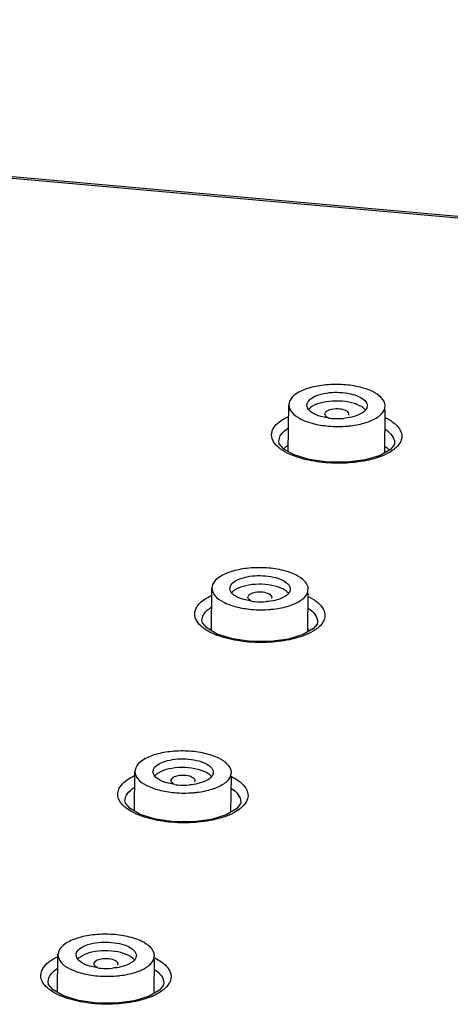
# Model space of a CAD drawing. Units: inches. Extents: x -11.4 to 9.4, y 0.2 to 7.4.
# Drawn here: x -9 to -8.8, y 1.2 to 1.8 of the extents above; entities that cross this region are included whole.
import ezdxf

# ---------------------------------------------------------------- set-up
doc = ezdxf.new("R2010")
doc.units = ezdxf.units.IN
doc.header["$LTSCALE"] = 0.6431102362
doc.header["$MEASUREMENT"] = 0
doc.layers.get('0').update_dxf_attribs({"linetype": 'CONTINUOUS'})
doc.layers.add('02___PRT_ALL_AXES', color=7, linetype='CONTINUOUS')

msp = doc.modelspace()

# ---------------------------------------------------------------- linework, layer by layer
at = {"color": 0, "linetype": 'Continuous'}
for p, q in [((-10.07610996148495, 1.788549793970548), (-7.311086914784949, 1.543496652970548)), ((-8.225735562784948, 1.625312273070548), (-9.154280271484948, 1.707605821070548)), ((-8.885881818984949, 1.568355219870548), (-8.885612909484948, 1.569691988270548)), ((-8.885505760284948, 1.566761114770547), (-8.885890073284948, 1.568355297670548)), ((-8.875593305884948, 1.563412078970548), (-8.875502227384949, 1.563830927570548)), ((-8.851455977784948, 1.568025395070547), (-8.851724887184949, 1.566688626670548)), ((-8.873491893584948, 1.561024892470548), (-8.87800822858495, 1.561965186670548)), ((-8.861947018484948, 1.562629582870548), (-8.861856499684949, 1.563306656270548)), ((-8.840889476384948, 1.561126531470548), (-8.838014551984948, 1.559511413770548)), ((-8.901971766084948, 1.547715472070548), (-8.90196894608495, 1.547822278370548)), ((-8.901663837984948, 1.546343936570548), (-8.90196894888495, 1.547822833870548)), ((-8.90196894608495, 1.547822278370548), (-8.901436812784949, 1.550119387670548)), ((-8.83583571778495, 1.546857712770548), (-8.835852112884949, 1.546566617770547)), ((-8.835835673584949, 1.546859200370548), (-8.835836465884949, 1.546791618470547)), ((-8.899006897684949, 1.543272895170548), (-8.901663837984948, 1.546343936570548)), ((-8.893222531484948, 1.539990469570548), (-8.899006897684949, 1.543272895170548)), ((-8.83822278018495, 1.543046773170548), (-8.844078341384948, 1.539650463170548)), ((-8.836124113584948, 1.545614398470548), (-8.83822278018495, 1.543046773170548)), ((-8.835852112884949, 1.546566617770547), (-8.83610288278495, 1.545660422670548)), ((-8.88455918408495, 1.537295062370548), (-8.893222531484948, 1.539990469570548)), ((-8.87397998788495, 1.535778090170548), (-8.88455918408495, 1.537295062370548)), ((-8.862832055184949, 1.535722014670548), (-8.87397998788495, 1.535778090170548)), ((-8.852472108584948, 1.537106279170548), (-8.862832055184949, 1.535722014670548)), ((-8.844078341384948, 1.539650463170548), (-8.852472108584948, 1.537106279170548)), ((-8.929463311184948, 1.462071923370548), (-8.92984762408495, 1.463666106270548)), ((-8.929839369784949, 1.463666028570548), (-8.929570460384948, 1.465002796970547)), ((-8.89541352858495, 1.463336203670548), (-8.895682438084949, 1.461999435270548)), ((-8.917449444484948, 1.456335701070548), (-8.92196577948495, 1.457275995370547)), ((-8.919550856784948, 1.458722887570548), (-8.919459778184947, 1.459141736170548)), ((-8.90590456928495, 1.457940391470548), (-8.905814050584949, 1.458617464970548)), ((-8.884819418284948, 1.458889740670548), (-8.881944334584949, 1.457267200570548)), ((-8.945902878684949, 1.445379572770548), (-8.945900043184949, 1.445487281770548)), ((-8.945591306984948, 1.443983246170548), (-8.945900044784949, 1.445487923870548)), ((-8.945900043184949, 1.445487281770548), (-8.945367752484948, 1.447798857570548)), ((-8.94292364518495, 1.440887139570548), (-8.945591306984948, 1.443983246170548)), ((-8.93713571838495, 1.437593189570548), (-8.94292364518495, 1.440887139570548)), ((-8.88216641588495, 1.440712161270548), (-8.88802729068495, 1.437291789470548)), ((-8.880057657384949, 1.443308952070548), (-8.88216641588495, 1.440712161270548)), ((-8.879782595484949, 1.444280682070548), (-8.880036895384949, 1.443354099870548)), ((-8.879766235184949, 1.444574571570548), (-8.879782595484949, 1.444280682070548)), ((-8.879766189884949, 1.444576133570548), (-8.879766983484949, 1.444508644470547)), ((-8.928477002884948, 1.434894126270548), (-8.93713571838495, 1.437593189570548)), ((-8.917908052184949, 1.433379932370548), (-8.928477002884948, 1.434894126270548)), ((-8.896419956784948, 1.434729614770548), (-8.906771911484949, 1.433332157870548)), ((-8.88802729068495, 1.437291789470548), (-8.896419956784948, 1.434729614770548)), ((-8.906771911484949, 1.433332157870548), (-8.917908052184949, 1.433379932370548)), ((-8.973420861984948, 1.357382732070548), (-8.973805174984948, 1.358976914970548)), ((-8.973796920584949, 1.358976837170548), (-8.973528011184948, 1.360313605570548)), ((-8.939371079384948, 1.358647012370548), (-8.939639988884949, 1.357310243970548)), ((-8.96140699528495, 1.351646509770548), (-8.965923330284948, 1.352586803970548)), ((-8.963508407584948, 1.354033696170548), (-8.96341732908495, 1.354452544770548)), ((-8.949862120084948, 1.353251200170548), (-8.949771601384949, 1.353928273570548)), ((-8.989837797084949, 1.342559886670548), (-8.989305346384949, 1.344886032470548)), ((-8.989840645884948, 1.342451341870547), (-8.989837797084949, 1.342559886670548)), ((-8.98952534528495, 1.341029777170548), (-8.989837797684949, 1.342560610670548)), ((-8.98684641478495, 1.337907736870548), (-8.98952534528495, 1.341029777170548)), ((-8.923997868784948, 1.340405802070548), (-8.926116168784947, 1.337780273070547)), ((-8.923719780284948, 1.341397150070548), (-8.923977575484948, 1.340450061570547)), ((-8.923703468184948, 1.341693672270547), (-8.923719780284948, 1.341397150070548)), ((-8.923703421884948, 1.341695305270548), (-8.923704216884948, 1.341627899870548)), ((-8.981054351284948, 1.334601550970548), (-8.98684641478495, 1.337907736870548)), ((-8.972399842284949, 1.331898153570548), (-8.981054351284948, 1.334601550970548)), ((-8.93198160008495, 1.334336181370548), (-8.94037265078495, 1.331756323470548)), ((-8.926116168784947, 1.337780273070547), (-8.93198160008495, 1.334336181370548)), ((-8.961840869584949, 1.330386092870548), (-8.972399842284949, 1.331898153570548)), ((-8.950716419084948, 1.330346077070548), (-8.961840869584949, 1.330386092870548)), ((-8.94037265078495, 1.331756323470548), (-8.950716419084948, 1.330346077070548)), ((-9.017378412784948, 1.252693540670548), (-9.017762725784948, 1.254287723570548)), ((-9.017754471484949, 1.254287645770548), (-9.017485561984948, 1.255624414170547)), ((-9.007465958384948, 1.249344504870548), (-9.00737487988495, 1.249763353470548)), ((-8.993819670984948, 1.248562008770548), (-8.99372915218495, 1.249239082170548)), ((-8.98332863018495, 1.253957820970548), (-8.983597539684949, 1.252621052570548)), ((-9.030102127084948, 1.245341977970548), (-9.028459154384947, 1.246549784370548)), ((-9.005364546084948, 1.246957318370548), (-9.009880881084948, 1.247897612570548)), ((-9.03378506718495, 1.238930819470548), (-9.033782207484949, 1.239040133170548)), ((-9.033782207484949, 1.239040133170548), (-9.03324959408495, 1.241380954370548)), ((-9.033465954184948, 1.237483571770548), (-9.033782207084949, 1.239040934870548)), ((-9.030775223684948, 1.234334733470548), (-9.033465954184948, 1.237483571770548)), ((-8.967663666984949, 1.237916066370548), (-8.967924923684949, 1.236948349970548)), ((-8.967647416184949, 1.238215058370548), (-8.967663666984949, 1.237916066370548)), ((-8.967647369184949, 1.238216759170548), (-8.967648165584949, 1.238149429170547)), ((-9.02497846458495, 1.231015600270548), (-9.030775223684948, 1.234334733470548)), ((-8.97007204588495, 1.234251153070548), (-8.975941292084949, 1.230783682770548)), ((-8.967944748584948, 1.236904989770548), (-8.97007204588495, 1.234251153070548)), ((-9.016327744884949, 1.228307189070548), (-9.02497846458495, 1.231015600270548)), ((-9.00577848448495, 1.226796615870548), (-9.016327744884949, 1.228307189070548)), ((-8.994665621784948, 1.226763816670547), (-9.00577848448495, 1.226796615870548)), ((-8.984330227284948, 1.228186449070548), (-8.994665621784948, 1.226763816670547)), ((-8.975941292084949, 1.230783682770548), (-8.984330227284948, 1.228186449070548))]:
    msp.add_line(p, q, dxfattribs=at)
for centre, radius, start, end in [((-8.857494491384948, 1.561540760770548), 0.006438309000000001, 39.25085181669998, 43.75189190619998), ((-8.868508501584948, 1.597579462370548), 0.0368926927, 262.2368682914, 264.9448634713001), ((-8.86831632638495, 1.599611845570548), 0.0389341061, 264.9266956841, 274.8274104204), ((-8.90145204218495, 1.456851569370547), 0.006438309000000001, 39.25085181650001, 43.75189190610001), ((-8.912466052384948, 1.492890270970547), 0.0368926927, 262.2368682914, 264.9448634713001), ((-8.912273877184948, 1.494922654270548), 0.0389341061, 264.9266956841, 274.8274104205), ((-8.929242577484949, 1.462450638070548), 0.0265908439, 237.2327346475, 239.0841082329), ((-8.945409592984948, 1.352162378070548), 0.006438309000000001, 39.25085181639998, 43.75189190630002), ((-8.956423603184948, 1.388201079670548), 0.0368926927, 262.2368682914, 264.9448634713001), ((-8.956231428084948, 1.390233462870547), 0.0389341061, 264.9266956841, 274.8274104205), ((-8.943945623184948, 1.366527748270548), 0.0350223178, 293.2885453737, 296.6511624569), ((-8.989367143884948, 1.247473186670548), 0.006438309000000001, 39.25085181660003, 43.75189190619998), ((-9.000381154084948, 1.283511888270548), 0.0368926927, 262.2368682914, 264.9448634713001), ((-9.00018897888495, 1.285544271470548), 0.0389341061, 264.9266956841, 274.8274104205), ((-8.988334054784948, 1.263736272570548), 0.0358937769, 293.4562395872999, 295.6834948763999)]:
    msp.add_arc(centre, radius, start, end, dxfattribs=at)
for points, start_tangent, end_tangent in [([(-8.885612909484948, 1.569691988270548), (-8.883346662784948, 1.572253065570548), (-8.87909097768495, 1.574264258870548), (-8.86711128778495, 1.575655171070548), (-8.861010549984949, 1.574847111070548), (-8.85594787718495, 1.573136695270548), (-8.851447723384949, 1.568025317370548)], (0.3871433203311764, 0.9220195494255815), (-0.001683465610295241, -0.9999985829707655)), ([(-8.855744049184949, 1.568048282570548), (-8.86194132898495, 1.570071606970548), (-8.869482123384948, 1.570739917870548), (-8.876872885484948, 1.569920847870548), (-8.882649784284949, 1.567776623970548)], (-0.8913392731974962, 0.4533368505380513), (-0.8608445006217836, -0.5088681025071548)), ([(-8.87800822858495, 1.561965186670548), (-8.88283535148495, 1.564047822870548), (-8.885505760284948, 1.566761114770547)], (-0.9602851856862084, 0.2790203615358642), (-0.4404372455035994, 0.8977833996979462)), ([(-8.882649784284949, 1.567776623970548), (-8.883342848384949, 1.567333255270547), (-8.884955664484949, 1.565886131170548)], (-0.860844506524181, -0.5088680925221577), (-0.6349767195248843, -0.7725312716398066)), ([(-8.86184549018495, 1.563306784170547), (-8.863806770484949, 1.565289283170547), (-8.868266276584949, 1.566223111770548), (-8.872958058784949, 1.565638658470548), (-8.875502227384949, 1.563830927570548)], (-0.1082048211715788, 0.9941286217966099), (-0.3871433223806243, -0.9220195485650465)), ([(-8.851724887184949, 1.566688626670548), (-8.854197310084949, 1.563986370470548), (-8.858872901084949, 1.561924125470548)], (-0.3871433169789743, -0.922019550833125), (-0.9598595268501081, -0.2804811735483981)), ([(-8.852843835984949, 1.565993089070548), (-8.85342749788495, 1.566542107270548), (-8.855744049184949, 1.568048282570548)], (-0.6908102202300965, 0.7230361260861353), (-0.8913392754644143, 0.4533368460808953)), ([(-8.905455442284948, 1.554221156270548), (-8.90418075158495, 1.556331832070548), (-8.89643408098495, 1.561904778570548)], (0.3948513331292058, 0.9187450270483585), (0.908867907276864, 0.4170840768024761)), ([(-8.87348584028495, 1.561102334770548), (-8.874424968084949, 1.561595262370548), (-8.87560680348495, 1.563412421970547)], (-0.9199397204732287, 0.3920598305050365), (0.08557519088929182, 0.996331715195427)), ([(-8.858872901084949, 1.561924125470548), (-8.860308728784949, 1.561548728670548), (-8.865039843884949, 1.560815849970548)], (-0.9598595256356333, -0.2804811777045604), (-0.9964126719943317, -0.08462734244389676)), ([(-8.838014551984948, 1.559511413770548), (-8.835477695584949, 1.557623860470548), (-8.831698197384949, 1.551380242070548)], (0.8419835759440619, -0.539503158322961), (0.1151100143249024, -0.9933527493303277)), ([(-8.90430598168495, 1.546572912270547), (-8.905982322084949, 1.550379975070547), (-8.905455442284948, 1.554221156270548)], (-0.5961985985725167, 0.802836989095649), (0.3953606018821029, 0.9185259900946849)), ([(-8.901436812784949, 1.550119387670548), (-8.900694386484949, 1.551456483070548), (-8.89664757198495, 1.555181843970548)], (0.3962202088423289, 0.9181555130286705), (0.8413553710116977, 0.5404823213295404)), ([(-8.841201297184949, 1.554604599170548), (-8.83719256538495, 1.550882821370548), (-8.83583597778495, 1.546859454870548)], (0.8342279346579529, -0.5514197611949778), (-0.006488477673107421, -0.9999789496071833)), ([(-8.832255517284949, 1.547769615970548), (-8.832848288384948, 1.546634824570548), (-8.835797923284948, 1.543387554770547)], (-0.3949663591116723, -0.9186955835150563), (-0.7758017540876093, -0.6309767336079743)), ([(-8.831698197384949, 1.551380242070548), (-8.832255517284949, 1.547769615970548)], (0.1151100205781597, -0.9933527486056984), (-0.3954417975660644, -0.9184910368303655)), ([(-8.899695186684948, 1.542472580370548), (-8.901099977684948, 1.543445493870548), (-8.90430598168495, 1.546572912270547)], (-0.8418624307044569, 0.5396921787170754), (-0.5961986038219422, 0.8028369851973479)), ([(-8.892279527384948, 1.538950776570548), (-8.894353134884948, 1.539743598270548), (-8.899695186684948, 1.542472580370548)], (-0.9422876677760865, 0.3348043475779604), (-0.8418624311841557, 0.5396921779687961)), ([(-8.835797923284948, 1.543387554770547), (-8.837152623684949, 1.542380971370548), (-8.842222631084947, 1.539667391970548)], (-0.7758017587560561, -0.6309767278680017), (-0.9202170365809527, -0.391408489415048)), ([(-8.842222631084947, 1.539667391970548), (-8.853408663484949, 1.536438767170548), (-8.866683100084948, 1.535177503270548), (-8.880251430584948, 1.536054068770548), (-8.892279527384948, 1.538950776570548)], (-0.9202170390100993, -0.3914084837040271), (-0.9422876675473949, 0.3348043482215997)), ([(-8.929570460384948, 1.465002796970547), (-8.927304213584948, 1.467563874270548), (-8.923048528584948, 1.469575067570548), (-8.91106883858495, 1.470965979670548), (-8.904968100784949, 1.470157919770548), (-8.899905427984947, 1.468447503870548), (-8.895405274284949, 1.463336125970548)], (0.3871433203311764, 0.9220195494255815), (-0.001683465610295241, -0.9999985829707655)), ([(-8.926607335084949, 1.463087432670548), (-8.927300399184949, 1.462644063870548), (-8.928913215284949, 1.461196939770548)], (-0.860844506524181, -0.5088680925221577), (-0.6349767195248843, -0.7725312716398066)), ([(-8.899701599984947, 1.463359091170548), (-8.90589887978495, 1.465382415670548), (-8.913439674184948, 1.466050726470548), (-8.920830436284948, 1.465231656570547), (-8.926607335084949, 1.463087432670548)], (-0.8913392731974962, 0.4533368505380513), (-0.8608445006217836, -0.5088681025071548)), ([(-8.896801386884949, 1.461303897670548), (-8.897385048784948, 1.461852915870548), (-8.899701599984947, 1.463359091170548)], (-0.6908102202300965, 0.7230361260861353), (-0.8913392754644143, 0.4533368460808953)), ([(-8.949390110684948, 1.451896141370548), (-8.948114799284948, 1.454020011570547), (-8.940364057084949, 1.459631244570548)], (0.3929722962772378, 0.9195503109447546), (0.9077694309953085, 0.4194694984745067)), ([(-8.92196577948495, 1.457275995370547), (-8.926792902284948, 1.459358631470548), (-8.929463311184948, 1.462071923370548)], (-0.9602851856862084, 0.2790203615358642), (-0.4404372455035994, 0.8977833996979462)), ([(-8.917443391184948, 1.456413143470547), (-8.918382518884949, 1.456906070970548), (-8.919564354284947, 1.458723230570548)], (-0.9199397204732287, 0.3920598305050365), (0.08557519088929182, 0.996331715195427)), ([(-8.905803041084948, 1.458617592770548), (-8.907764321284947, 1.460600091770548), (-8.912223827384949, 1.461533920370548), (-8.916915609584949, 1.460949467070548), (-8.919459778184947, 1.459141736170548)], (-0.1082048211715788, 0.9941286217966099), (-0.3871433223806243, -0.9220195485650465)), ([(-8.902830451984949, 1.457234934170548), (-8.904266279584949, 1.456859537370548), (-8.908997394784949, 1.456126658570548)], (-0.9598595256356333, -0.2804811777045604), (-0.9964126719943317, -0.08462734244389676)), ([(-8.895682438084949, 1.461999435270548), (-8.898154860884949, 1.459297179070548), (-8.902830451984949, 1.457234934170548)], (-0.3871433169789743, -0.922019550833125), (-0.9598595268501081, -0.2804811735483981)), ([(-8.881944334584949, 1.457267200570548), (-8.87940869498495, 1.455371258570548), (-8.875631526684948, 1.449096743770548)], (0.840816117093042, -0.5413208450046791), (0.1143254784686874, -0.9934433476413771)), ([(-8.94824251608495, 1.444209311770548), (-8.94991735688495, 1.448034667270548), (-8.949390110684948, 1.451896141370548)], (-0.594160344910492, 0.8043466196459369), (0.393479775586129, 0.9193332726518114)), ([(-8.945367752484948, 1.447798857570548), (-8.944625224684948, 1.449144878470547), (-8.940578108984948, 1.452897047670548)], (0.3940991663549162, 0.9190679229950092), (0.8394861845779953, 0.5433810319680655)), ([(-8.885132017584947, 1.452366617870548), (-8.881122842684949, 1.448624368870548), (-8.879766494684949, 1.444576323170548)], (0.8329682353344241, -0.5533208101308457), (-0.006597740298318638, -0.9999782346746134)), ([(-8.876189148584949, 1.445466440770548), (-8.876782033984949, 1.444324860270548), (-8.879732153284948, 1.441057306570547)], (-0.3930703442582144, -0.9195084036944571), (-0.7738535007339928, -0.6333646338419474)), ([(-8.875631526684948, 1.449096743770548), (-8.876189148584949, 1.445466440770548)], (0.1143254862652151, -0.9934433467441524), (-0.3935443860967115, -0.9193056163060043)), ([(-8.943634283584949, 1.440091036770548), (-8.945038358084949, 1.441067987570547), (-8.94824251608495, 1.444209311770548)], (-0.8407414392165927, 0.5414368221538063), (-0.5941603389610877, 0.8043466240406841)), ([(-8.879732153284948, 1.441057306570547), (-8.881087072984949, 1.440044124170548), (-8.886157832884948, 1.437311795670547)], (-0.7738535040095971, -0.6333646298397699), (-0.919214417389473, -0.3937573553133096)), ([(-8.93621993458495, 1.436555422370548), (-8.93806062558495, 1.437255860570548), (-8.942904400684949, 1.439637756570548)], (-0.9419130360250416, 0.3358568632112328), (-0.8577958171177147, 0.5139905992674888)), ([(-8.886157832884948, 1.437311795670547), (-8.897345908484949, 1.434057170270548), (-8.910622236684949, 1.432779535770548), (-8.924191742384949, 1.433651336870548), (-8.93621993458495, 1.436555422370548)], (-0.9192144179771405, -0.3937573539414175), (-0.9419130359502078, 0.3358568634211047)), ([(-8.973528011184948, 1.360313605570548), (-8.971261764384948, 1.362874682870547), (-8.967006079384948, 1.364885876170548), (-8.955026389384948, 1.366276788270548), (-8.948925651584949, 1.365468728370548), (-8.94386297888495, 1.363758312570547), (-8.939362825084949, 1.358646934570548)], (0.3871433203311764, 0.9220195494255815), (-0.001683465610295241, -0.9999985829707655)), ([(-8.94365915088495, 1.358669899870548), (-8.949856430684948, 1.360693224270548), (-8.957397224984948, 1.361361535170548), (-8.964787987184948, 1.360542465170548), (-8.970564885984949, 1.358398241270548)], (-0.8913392731974962, 0.4533368505380513), (-0.8608445006217836, -0.5088681025071548)), ([(-8.993330999084948, 1.348978765970548), (-8.992055120684949, 1.351115735570548), (-8.984300715884949, 1.356764640070548)], (0.3911101003951822, 0.9203438973388537), (0.9066870193398184, 0.4218040409487274)), ([(-8.965923330284948, 1.352586803970548), (-8.970750453184948, 1.354669440170548), (-8.973420861984948, 1.357382732070548)], (-0.9602851856862084, 0.2790203615358642), (-0.4404372455035994, 0.8977833996979462)), ([(-8.970564885984949, 1.358398241270548), (-8.971257950084947, 1.357954872470548), (-8.972870766184949, 1.356507748370548)], (-0.860844506524181, -0.5088680925221577), (-0.6349767195248843, -0.7725312716398066)), ([(-8.94976059188495, 1.353928401470548), (-8.95172187208495, 1.355910900470548), (-8.956181378184947, 1.356844728970548), (-8.96087316038495, 1.356260275670548), (-8.96341732908495, 1.354452544770548)], (-0.1082048211715788, 0.9941286217966099), (-0.3871433223806243, -0.9220195485650465)), ([(-8.939639988884949, 1.357310243970548), (-8.942112411784949, 1.354607987670548), (-8.946788002784949, 1.352545742770548)], (-0.3871433169789743, -0.922019550833125), (-0.9598595268501081, -0.2804811735483981)), ([(-8.940758937684949, 1.356614706270548), (-8.94134259958495, 1.357163724470547), (-8.94365915088495, 1.358669899870548)], (-0.6908102202300965, 0.7230361260861353), (-0.8913392754644143, 0.4533368460808953)), ([(-8.92875609708495, 1.356056028170547), (-8.925053953184948, 1.353866737470548), (-8.919571368284949, 1.346215725670548)], (0.8946335635073687, -0.446800612181885), (0.1135834691574788, -0.9935284573348425)), ([(-8.989305346384949, 1.344886032470548), (-8.98856271728495, 1.346240960970547), (-8.98451530318495, 1.350019680270548)], (0.3919995002958164, 0.9199654296590879), (0.8376443329580259, 0.5462160483392116)), ([(-8.961400941984948, 1.351723952070548), (-8.962340069784949, 1.352216879670548), (-8.96352190508495, 1.354034039270548)], (-0.9199397204732287, 0.3920598305050365), (0.08557519088929182, 0.996331715195427)), ([(-8.946788002784949, 1.352545742770548), (-8.948223830484949, 1.352170345970547), (-8.952954945584949, 1.351437467270547)], (-0.9598595256356333, -0.2804811777045604), (-0.9964126719943317, -0.08462734244389676)), ([(-8.987578266084949, 1.337115288970548), (-8.991001297584948, 1.339864421670547), (-8.993145249084948, 1.342832212570547), (-8.993930716584948, 1.345909263170547), (-8.993330999084948, 1.348978765970548)], (-0.8396095279823822, 0.5431904274940801), (0.3916157796365533, 0.9201288394239442)), ([(-8.929069206184948, 1.349531244270548), (-8.92505976848495, 1.345768243570548), (-8.923703727384948, 1.341695431670547)], (0.8316691615329109, -0.555271470323431), (-0.006705369249499876, -0.9999775187589109)), ([(-8.919571368284949, 1.346215725670548), (-8.920129263884949, 1.342565432570547)], (0.1135834606334149, -0.9935284583093418), (-0.3916641303679277, -0.9201082593820875)), ([(-8.920129263884949, 1.342565432570547), (-8.920722247384948, 1.341417093870548), (-8.923672746084948, 1.338129403470548)], (-0.3911915074424409, -0.9203092982823278), (-0.7719149543839543, -0.6357258081896768)), ([(-8.980164823084948, 1.333565336470548), (-8.982237966384949, 1.334363944970548), (-8.987578266084949, 1.337115288970548)], (-0.9415216178231801, 0.3369525829721767), (-0.8396095259158988, 0.5431904306882438)), ([(-8.930099133784948, 1.334358858370548), (-8.94128865208495, 1.331078803870548), (-8.954566283284949, 1.329785455970548), (-8.968136580384948, 1.330653197470548), (-8.980164823084948, 1.333565336470548)], (-0.9182184761316925, -0.3960742734518268), (-0.9415216179989081, 0.3369525824811529)), ([(-8.923672746084948, 1.338129403470548), (-8.924669750884949, 1.337362241470548), (-8.928236105184949, 1.335226409770548)], (-0.7719149484136735, -0.6357258154389486), (-0.8934001446926174, -0.4492618183901347)), ([(-9.017485561984948, 1.255624414170547), (-9.015219315284948, 1.258185491470548), (-9.01096363018495, 1.260196684870548), (-8.998983940284948, 1.261587596970547), (-8.992883202484949, 1.260779536970547), (-8.98782052968495, 1.259069121170548), (-8.983320375884949, 1.253957743270548)], (0.3871433203311764, 0.9220195494255815), (-0.001683465610295241, -0.9999985829707655)), ([(-8.98761670168495, 1.253980708470548), (-8.993813981484948, 1.256004032970548), (-9.001354775884948, 1.256672343770548), (-9.008745537984948, 1.255853273770548), (-9.014522436784949, 1.253709049970548)], (-0.8913392731974962, 0.4533368505380513), (-0.8608445006217836, -0.5088681025071548)), ([(-9.037278107084948, 1.245469072670548), (-9.036001716084948, 1.247619044070548), (-9.028244062584948, 1.253305000770548)], (0.389264504364751, 0.9211260204997276), (0.9056207082317522, 0.4240885907706307)), ([(-9.009880881084948, 1.247897612570548), (-9.014708003984948, 1.249980248770548), (-9.017378412784948, 1.252693540670548)], (-0.9602851856862084, 0.2790203615358642), (-0.4404372455035994, 0.8977833996979462)), ([(-9.014522436784949, 1.253709049970548), (-9.015215500884949, 1.253265681170548), (-9.016828316984949, 1.251818557070548)], (-0.860844506524181, -0.5088680925221577), (-0.6349767195248843, -0.7725312716398066)), ([(-9.005358492784948, 1.247034760770548), (-9.006297620584949, 1.247527688270548), (-9.00747945598495, 1.249344847870548)], (-0.9199397204732287, 0.3920598305050365), (0.08557519088929182, 0.996331715195427)), ([(-8.993718142684948, 1.249239210070548), (-8.99567942298495, 1.251221709070548), (-9.00013892898495, 1.252155537670548), (-9.00483071128495, 1.251571084370548), (-9.00737487988495, 1.249763353470548)], (-0.1082048211715788, 0.9941286217966099), (-0.3871433223806243, -0.9220195485650465)), ([(-8.983597539684949, 1.252621052570548), (-8.98606996258495, 1.249918796370548), (-8.990745553584949, 1.247856551370548)], (-0.3871433169789743, -0.922019550833125), (-0.9598595268501081, -0.2804811735483981)), ([(-8.984716488484949, 1.251925514970548), (-8.985300150384948, 1.252474533170548), (-8.98761670168495, 1.253980708470548)], (-0.6908102202300965, 0.7230361260861353), (-0.8913392754644143, 0.4533368460808953)), ([(-8.972699509284949, 1.252625438570548), (-8.968998392784949, 1.250426448570548), (-8.963517718684948, 1.242737211470548)], (0.8938256565392494, -0.4484146470758734), (0.1128798767479429, -0.9936086419840406)), ([(-9.031527306984948, 1.233545479170548), (-9.03494957088495, 1.236307240370548), (-9.03709293208495, 1.239289605070548), (-9.037878008484949, 1.242382676670547), (-9.037278107084948, 1.245469072670548)], (-0.8384628804315152, 0.5449587123246007), (0.389768369779256, 0.9209129263505975)), ([(-9.03324959408495, 1.241380954370548), (-9.032722533884948, 1.242406144970548), (-9.030102127084948, 1.245341977970548)], (0.3899208824729506, 0.9208483617901024), (0.7700898417864328, 0.6379354478137633)), ([(-8.990745553584949, 1.247856551370548), (-8.992181381284949, 1.247481154570548), (-8.99691249638495, 1.246748275870548)], (-0.9598595256356333, -0.2804811777045604), (-0.9964126719943317, -0.08462734244389676)), ([(-8.973012883584948, 1.246098534670548), (-8.969003347684948, 1.242314495970548), (-8.96764767538495, 1.238216824070548)], (0.8303312126694673, -0.5572702013088913), (-0.006811379763971239, -0.9999768022837885)), ([(-8.964075862684949, 1.239066634570548), (-8.96466893048495, 1.237911564770548), (-8.967619719984949, 1.234603874370548)], (-0.389329585228931, -0.9210985148535789), (-0.7699868836371179, -0.638059714311129)), ([(-8.963517718684948, 1.242737211470548), (-8.964075862684949, 1.239066634570548)], (0.1128798761954105, -0.9936086420468117), (-0.3898008177887404, -0.9208991923393294)), ([(-9.024114413284948, 1.229980632770548), (-9.026187440584948, 1.230782351170548), (-9.031527306984948, 1.233545479170548)], (-0.9411118716788207, 0.3380953193778156), (-0.8384628768312985, 0.5449587178638239)), ([(-8.967619719984949, 1.234603874370548), (-8.968733084984947, 1.233748135370548), (-8.972777709984948, 1.231388732370548)], (-0.7699868744292236, -0.6380597254228753), (-0.9010539359403903, -0.4337070492006454)), ([(-8.97404658948495, 1.230808600970548), (-8.985237014784948, 1.227503691270548), (-8.998515425184948, 1.226195305270548), (-9.012086169484949, 1.227059724570548), (-9.024114413284948, 1.229980632770548)], (-0.9172299157957523, -0.398358232711861), (-0.9411118707814619, 0.3380953218756761))]:
    msp.add_spline(points, degree=3, dxfattribs=dict(at, start_tangent=start_tangent, end_tangent=end_tangent))
at = {"layer": '02___PRT_ALL_AXES', "color": 0, "linetype": 'Continuous'}
for p, q in [((-8.89577931618495, 1.570592996770548), (-8.896209571384949, 1.568454167370548)), ((-8.89652545158495, 1.541864761270548), (-8.89622621438495, 1.568499904970547)), ((-8.841558480484949, 1.565787618170547), (-8.84112822538495, 1.567926447670548)), ((-8.84141136118495, 1.541197350170548), (-8.841135150984949, 1.565782862170548)), ((-8.89927725088495, 1.543278343470547), (-8.898108504484949, 1.544310526670547)), ((-8.839713875084948, 1.543606127470547), (-8.838660651284949, 1.542633091570548)), ((-8.940457074684948, 1.439483396870548), (-8.94018376528495, 1.463810713570548)), ((-8.93973686708495, 1.465903805470548), (-8.940167122184949, 1.463764975970548)), ((-8.885516031384949, 1.461098426870548), (-8.885085776184948, 1.463237256270548)), ((-8.885342505384948, 1.438858614270548), (-8.885092701784949, 1.461093670870548)), ((-8.983694417884948, 1.361214614070548), (-8.984124672984949, 1.359075784670547)), ((-8.984395364384948, 1.336508645070547), (-8.984141316084948, 1.359121522270548)), ((-8.929473582184949, 1.356409235470548), (-8.92904332698495, 1.358548064870548)), ((-8.929280363084949, 1.335922306370548), (-8.929050252584949, 1.356404479470548)), ((-9.028340320084949, 1.232940545970548), (-9.028098866884948, 1.254432330870548)), ((-9.027651968684948, 1.256525422670548), (-9.02808222378495, 1.254386593270548)), ((-8.973431132984949, 1.251720044070548), (-8.97300087788495, 1.253858873570548)), ((-8.97322493388495, 1.232388469970548), (-8.973007803384949, 1.251715288170548))]:
    msp.add_line(p, q, dxfattribs=at)
for centre, radius, start, end in [((-8.868104783184949, 1.618464768470548), 0.0622945697, 264.9266956841, 274.8274104205), ((-8.86775634808495, 1.614085207170548), 0.0579012255, 274.8485479682, 276.9070588918), ((-8.887064993984948, 1.530482094070547), 0.0176970244, 126.3662190042, 128.6111781269), ((-8.885830440684948, 1.528793986070548), 0.0197883849, 123.2977873466999, 126.3464205207), ((-8.852420395784948, 1.528365844070548), 0.0198443685, 52.28835500269999, 55.42698913760005), ((-8.85106551918495, 1.530127899970548), 0.0176216469, 49.8952179168, 52.26889067429997), ((-8.912062334084949, 1.513775577070548), 0.0622945697, 264.9266956841, 274.8274104205), ((-8.91171389888495, 1.509396015770548), 0.0579012255, 274.8485479682, 276.9070588918), ((-8.929787991584949, 1.424104794670548), 0.0197883849, 123.2977873466999, 126.3464205207), ((-8.896377946584948, 1.423676652770548), 0.0198443685, 52.28835500269999, 55.42698913760005), ((-8.956019884884949, 1.409086385770548), 0.0622945697, 264.9266956841, 274.8274104205), ((-8.955671449784948, 1.404706824370548), 0.0579012255, 274.8485479682, 276.9070588918), ((-8.999977435684949, 1.304397194370548), 0.0622945697, 264.9266956841, 274.8274104205), ((-8.99962900058495, 1.300017633070548), 0.0579012255, 274.8485479682, 276.9070588918)]:
    msp.add_arc(centre, radius, start, end, dxfattribs=at)
for points, start_tangent, end_tangent in [([(-8.841115018484949, 1.567926323270548), (-8.848315264484949, 1.576104527870548), (-8.852081893884948, 1.577634556670548), (-8.85641554088495, 1.578841193270548), (-8.86617672138495, 1.580134089170548), (-8.87627590858495, 1.579808347370548), (-8.88534422528495, 1.577908629770548), (-8.89215332138495, 1.574690720470548), (-8.89577931618495, 1.570592996770548)], (0.001683466964824962, 0.9999985829684852), (-0.3871433206821676, -0.922019549278205)), ([(-8.89622277828495, 1.568454291770548), (-8.894582621284949, 1.564337859370548), (-8.88983672708495, 1.560690058170548), (-8.88255687078495, 1.557938177570548), (-8.873613504784949, 1.556414245470548)], (-0.001683467778405268, -0.9999985829671155), (0.9960956965032667, -0.08828002836243354)), ([(-8.84551435718495, 1.561464008170548), (-8.844161140784948, 1.562475245870548), (-8.841558480484949, 1.565787618170547)], (0.8317291202191391, 0.5551816554781839), (0.3871433163547091, 0.9220195510952452)), ([(-8.860793196184948, 1.556604197870548), (-8.852128760384948, 1.558428696770548), (-8.84551435718495, 1.561464008170548)], (0.9927294859686788, 0.1203668047609592), (0.8317291208006625, 0.5551816546069916)), ([(-8.885072569284949, 1.463237131870548), (-8.892272815284949, 1.471415336570548), (-8.896039444784948, 1.472945365370548), (-8.90037309178495, 1.474152001870548), (-8.91013427228495, 1.475444897770548), (-8.92023345938495, 1.475119155970547), (-8.929301776184948, 1.473219438370548), (-8.93611087228495, 1.470001529070548), (-8.93973686708495, 1.465903805470548)], (0.001683466964824962, 0.9999985829684852), (-0.3871433206821676, -0.922019549278205)), ([(-8.94018032908495, 1.463765100370547), (-8.938540172084949, 1.459648668070548), (-8.93379427788495, 1.456000866770548), (-8.92651442168495, 1.453248986170548), (-8.917571055584949, 1.451725054070548)], (-0.001683467778405268, -0.9999985829671155), (0.9960956965032667, -0.08828002836243354)), ([(-8.904750746984949, 1.451915006470548), (-8.896086311184948, 1.453739505370548), (-8.889471907984948, 1.456774816870547)], (0.9927294859686788, 0.1203668047609592), (0.8317291208006625, 0.5551816546069916)), ([(-8.889471907984948, 1.456774816870547), (-8.88811869158495, 1.457786054470548), (-8.885516031384949, 1.461098426870548)], (0.8317291202191391, 0.5551816554781839), (0.3871433163547091, 0.9220195510952452)), ([(-8.92903012008495, 1.358547940470548), (-8.936230366184947, 1.366726145170548), (-8.939996995584949, 1.368256173970548), (-8.944330642584948, 1.369462810570548), (-8.954091823084948, 1.370755706470548), (-8.96419101028495, 1.370429964670548), (-8.973259326984948, 1.368530247070548), (-8.980068423084948, 1.365312337770548), (-8.983694417884948, 1.361214614070548)], (0.001683466964824962, 0.9999985829684852), (-0.3871433206821676, -0.922019549278205)), ([(-8.984137879884948, 1.359075909070548), (-8.982497722884949, 1.354959476670548), (-8.977751828684948, 1.351311675470548), (-8.970471972484948, 1.348559794870548), (-8.961528606384949, 1.347035862770548)], (-0.001683467778405268, -0.9999985829671155), (0.9960956965032667, -0.08828002836243354)), ([(-8.933429458784948, 1.352085625470548), (-8.932076242384948, 1.353096863170548), (-8.929473582184949, 1.356409235470548)], (0.8317291202191391, 0.5551816554781839), (0.3871433163547091, 0.9220195510952452)), ([(-8.948708297784949, 1.347225815170548), (-8.940043861984948, 1.349050313970548), (-8.933429458784948, 1.352085625470548)], (0.9927294859686788, 0.1203668047609592), (0.8317291208006625, 0.5551816546069916)), ([(-8.97298767098495, 1.253858749170548), (-8.98018791698495, 1.262036953870548), (-8.983954546384949, 1.263566982570548), (-8.98828819338495, 1.264773619170547), (-8.99804937388495, 1.266066515070547), (-9.008148561084948, 1.265740773270548), (-9.017216877784948, 1.263841055670547), (-9.02402597388495, 1.260623146370548), (-9.027651968684948, 1.256525422670548)], (0.001683466964824962, 0.9999985829684852), (-0.3871433206821676, -0.922019549278205)), ([(-9.02809543078495, 1.254386717670548), (-9.026455273684949, 1.250270285370548), (-9.02170937948495, 1.246622484070548), (-9.01442952328495, 1.243870603470548), (-9.005486157184949, 1.242346671370548)], (-0.001683467778405268, -0.9999985829671155), (0.9960956965032667, -0.08828002836243354)), ([(-8.977387009584948, 1.247396434070548), (-8.976033793184948, 1.248407671770548), (-8.973431132984949, 1.251720044070548)], (0.8317291202191391, 0.5551816554781839), (0.3871433163547091, 0.9220195510952452)), ([(-8.992665848584949, 1.242536623770548), (-8.984001412884949, 1.244361122670548), (-8.977387009584948, 1.247396434070548)], (0.9927294859686788, 0.1203668047609592), (0.8317291208006625, 0.5551816546069916))]:
    msp.add_spline(points, degree=3, dxfattribs=dict(at, start_tangent=start_tangent, end_tangent=end_tangent))

doc.saveas('drawing.dxf')
